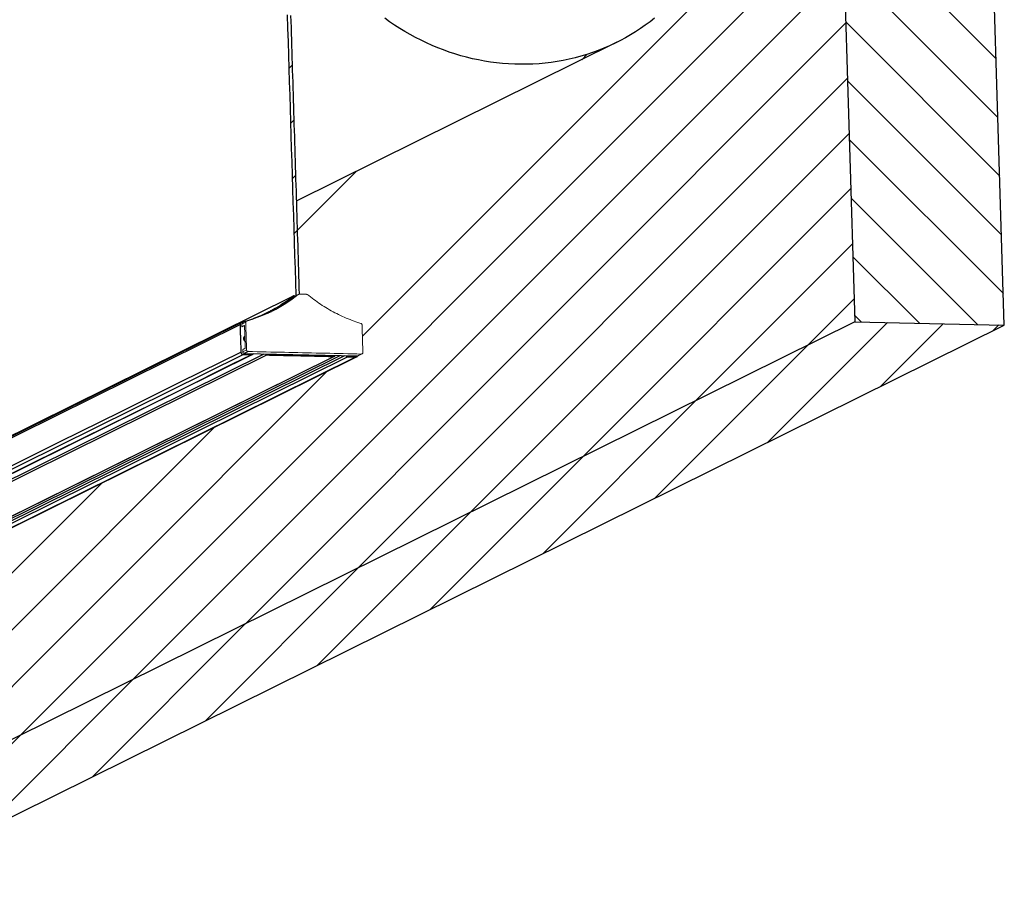
# Model space of a CAD drawing. Units: inches. Extents: x 61 to 320, y -105 to 194.
# Drawn here: x 314 to 320, y 34 to 39 of the extents above; entities that cross this region are included whole.
import ezdxf

# ---------------------------------------------------------------- set-up
doc = ezdxf.new("R2010")
doc.units = ezdxf.units.IN
doc.header["$MEASUREMENT"] = 0
doc.layers.get('0').update_dxf_attribs({"true_color": 0xc2ced6})
for name, color, linetype, lineweight in [('FABRIC-ROLL', 7, 'Continuous', 30), ('HEMBAR-ENDCAP', 7, 'Continuous', 9), ('STRUCTURE-SUB-STRUCTURE_THICK', 7, 'Continuous', 30), ('STRUCTURE-SUB-STRUCTURE_THIN', 7, 'Continuous', 9), ('TEXT', 7, 'Continuous', 18)]:
    doc.layers.add(name, color=color, linetype=linetype, lineweight=lineweight)

msp = doc.modelspace()

# ---------------------------------------------------------------- hatches: boundary and pattern name
at = {"layer": 'STRUCTURE-SUB-STRUCTURE_THIN', "transparency": 33554559}
h = msp.add_hatch(dxfattribs=at)
h.set_pattern_fill('ANSI31', color=256, scale=2, angle=90)
h.set_pattern_definition([(135, (221.57175, -90.01034), (-0.1767767, -0.1767767), [])])
h.paths.add_polyline_path([(320.2767, 44.0938), (319.3474, 44.1143), (319.5602, 37.1766), (320.4896, 37.156)])
h.paths.add_polyline_path([(319.3744, 43.2329), (294.7523, 43.7773), (294.782, 42.8092), (319.4041, 42.2649)])
h.paths.add_polyline_path([(287.7631, 41.2122), (287.4522, 41.0583), (287.665, 34.1205), (287.9759, 34.2745)])
h = msp.add_hatch(dxfattribs=at)
h.set_pattern_fill('ANSI31', color=256, scale=2)
h.set_pattern_definition([(45, (221.57175, -90.01034), (-0.1767767, 0.1767767), [])])
h.paths.add_polyline_path([(320.4896, 37.156), (319.5602, 37.1766), (312.2872, 33.5762), (313.2165, 33.5556)])
edge = h.paths.add_edge_path()
edge.add_line((289.532, 36.1822), (288.9529, 36.195))
edge.add_spline(control_points=[(288.9765, 36.1945), (288.9682, 36.1947), (288.9513, 36.1965), (288.9171, 36.2058), (288.8841, 36.2239), (288.8532, 36.2486), (288.8207, 36.2806), (288.7818, 36.331), (288.7393, 36.404), (288.6998, 36.491), (288.6636, 36.591), (288.6429, 36.6625), (288.633, 36.7002)], knot_values=[0, 0, 0, 0, 0.038844, 0.078622, 0.164097, 0.211324, 0.262128, 0.375601, 0.506124, 0.654056, 0.818993, 1, 1, 1, 1], degree=3, periodic=0)
edge.add_line((288.6326, 36.7017), (288.4671, 36.7054))
edge.add_spline(control_points=[(288.4937, 36.7048), (288.4892, 36.7049), (288.4801, 36.7057), (288.4665, 36.7088), (288.453, 36.7137), (288.4397, 36.7204), (288.4265, 36.729), (288.4087, 36.7431), (288.3964, 36.7558), (288.3886, 36.7649)], knot_values=[0, 0, 0, 0, 0.108979, 0.219703, 0.333828, 0.452848, 0.578037, 0.710456, 1, 1, 1, 1], degree=3, periodic=0)
edge.add_spline(control_points=[(288.3869, 36.7669), (288.3802, 36.7748), (288.3669, 36.7921), (288.3486, 36.821), (288.331, 36.8537), (288.3141, 36.8902), (288.2982, 36.9302), (288.2832, 36.9737), (288.2692, 37.0203), (288.2563, 37.07), (288.2446, 37.1225), (288.2302, 37.1971), (288.2156, 37.2958), (288.2035, 37.4194), (288.1991, 37.504), (288.1978, 37.5471)], knot_values=[0, 0, 0, 0, 0.038348, 0.080295, 0.125922, 0.175237, 0.228185, 0.284668, 0.344542, 0.407637, 0.473751, 0.542662, 0.687856, 0.841092, 1, 1, 1, 1], degree=3, periodic=0)
edge.add_line((288.1978, 37.5471), (288.1423, 39.3556))
edge.add_line((288.1423, 39.3556), (287.8198, 39.3627))
edge.add_line((287.8198, 39.3627), (287.9759, 34.2745))
edge.add_line((287.9759, 34.2745), (309.0675, 33.8082))
edge.add_line((309.0675, 33.8082), (309.066, 33.86))
edge.add_line((309.066, 33.86), (309.0867, 33.8703))
edge.add_line((309.0867, 33.8703), (309.088, 33.8709))
edge.add_line((309.088, 33.8709), (309.0889, 33.8784))
edge.add_line((309.0889, 33.8784), (309.4012, 34.033))
edge.add_arc((308.8648, 34.7312), 0.8805, 307.53195, 310.49551)
edge.add_line((309.4366, 34.0616), (309.4352, 34.1075))
edge.add_line((309.4352, 34.1075), (309.3504, 34.1094))
edge.add_line((309.3504, 34.1094), (309.344, 34.1095))
edge.add_line((309.344, 34.1095), (309.338, 34.1066))
edge.add_line((309.338, 34.1066), (289.4438, 34.5464))
edge.add_line((289.4438, 34.5464), (289.4498, 34.5494))
edge.add_line((289.4498, 34.5494), (289.3758, 34.551))
edge.add_line((289.3758, 34.551), (289.3701, 34.7376))
edge.add_spline(control_points=[(289.4759, 34.9656), (289.4723, 34.954), (289.4648, 34.9315), (289.4528, 34.8988), (289.4404, 34.8677), (289.4276, 34.8386), (289.4144, 34.8113), (289.4008, 34.7859), (289.3869, 34.7625), (289.3772, 34.7479), (289.3722, 34.741)], knot_values=[0, 0, 0, 0, 0.146183, 0.28665, 0.421169, 0.549577, 0.671739, 0.787553, 0.896978, 1, 1, 1, 1], degree=3, periodic=0)
edge.add_spline(control_points=[(289.4956, 34.9753), (289.4954, 34.9755), (289.4951, 34.976), (289.4946, 34.9766), (289.4941, 34.9769), (289.4937, 34.977), (289.4935, 34.977)], knot_values=[0, 0, 0, 0, 0.313111, 0.577558, 0.800912, 1, 1, 1, 1], degree=3, periodic=0)
edge.add_line((289.4943, 34.977), (289.5645, 34.9755))
edge.add_line((289.5645, 34.9755), (289.569, 34.9754))
edge.add_line((289.569, 34.9754), (289.532, 36.1822))
h.paths.add_polyline_path([(309.0952, 33.8815), (315.7429, 37.1723), (316.062, 37.334), (309.4143, 34.0432)])

# ---------------------------------------------------------------- linework, layer by layer
at = {"color": 7, "linetype": 'Continuous'}
for points in [[(316.0643, 37.3355), (316.062, 37.334), (309.4143, 34.0432), (309.4167, 34.0447)], [(316.0764, 37.3355), (316.0757, 37.3358), (316.075, 37.3361), (316.0743, 37.3363), (316.0736, 37.3365), (316.0729, 37.3366), (316.0722, 37.3368), (316.0715, 37.3369), (316.0707, 37.3369), (316.07, 37.3369), (316.0693, 37.3369), (316.0685, 37.3368), (316.0678, 37.3367), (316.0671, 37.3365), (316.0664, 37.3363), (316.0657, 37.3361), (316.065, 37.3358), (316.0643, 37.3355)], [(315.7429, 37.1723), (315.7422, 37.1719), (315.7416, 37.1716), (315.741, 37.1711), (315.7404, 37.1707), (315.7398, 37.1702), (315.7393, 37.1697), (315.7388, 37.1691), (315.7383, 37.1685), (315.7378, 37.1679), (315.7374, 37.1673), (315.737, 37.1666), (315.7367, 37.166), (315.7364, 37.1653), (315.7361, 37.1646), (315.7359, 37.1639), (315.7357, 37.1632), (315.7356, 37.1624), (315.7354, 37.1617), (315.7354, 37.1609), (315.7353, 37.1602), (315.7353, 37.1595), (315.7355, 37.1544), (315.7357, 37.1464), (315.7359, 37.1384), (315.7362, 37.1304), (315.7364, 37.1224), (315.7367, 37.1144), (315.7369, 37.1064), (315.7372, 37.0984), (315.7374, 37.0904), (315.7377, 37.0824), (315.7379, 37.0744), (315.7382, 37.0664), (315.7384, 37.0584), (315.7386, 37.0504), (315.7389, 37.0424), (315.7391, 37.0344), (315.7394, 37.0264), (315.7396, 37.0184), (315.7399, 37.0104), (315.7401, 37.0024), (315.7404, 36.9944), (315.7406, 36.9878), (315.7407, 36.9867), (315.7408, 36.9856), (315.741, 36.9846), (315.7414, 36.9835), (315.7417, 36.9825), (315.7422, 36.9815), (315.7427, 36.9806), (315.7432, 36.9796), (315.7439, 36.9788), (315.7446, 36.9779), (315.7453, 36.9771), (315.7461, 36.9764), (315.747, 36.9757), (315.7479, 36.9751), (315.7488, 36.9746), (315.7498, 36.9741), (315.7508, 36.9737), (315.7518, 36.9734), (315.7529, 36.9731), (315.7539, 36.973), (315.755, 36.9729), (315.7572, 36.9728), (315.7596, 36.9728), (315.762, 36.9727), (315.7645, 36.9727), (315.7669, 36.9726), (315.7693, 36.9726), (315.7718, 36.9725), (315.7742, 36.9724), (315.7766, 36.9724), (315.7791, 36.9723), (315.7815, 36.9723), (315.7839, 36.9722), (315.7864, 36.9722), (315.7888, 36.9721), (315.7912, 36.9721), (315.7937, 36.972), (315.7961, 36.972), (315.7985, 36.9719), (315.801, 36.9719), (315.8034, 36.9718), (315.8058, 36.9717), (315.683, 36.9102), (315.3724, 36.7564), (315.0618, 36.6027), (314.7511, 36.4489), (314.4405, 36.2951), (314.1299, 36.1413)], [(315.7452, 37.1732), (315.7429, 37.1723)], [(315.7662, 37.057), (315.7659, 37.0573), (315.7655, 37.0576), (315.7652, 37.0579), (315.7648, 37.0583), (315.7645, 37.0586), (315.7642, 37.059), (315.7639, 37.0594), (315.7636, 37.0597), (315.7633, 37.0601), (315.763, 37.0605), (315.7627, 37.0609), (315.7625, 37.0613), (315.7622, 37.0617), (315.762, 37.0621), (315.7617, 37.0625), (315.7615, 37.0629), (315.7613, 37.0634), (315.7611, 37.0638), (315.7609, 37.0642), (315.7607, 37.0647), (315.7605, 37.0651), (315.7603, 37.0656), (315.7602, 37.066), (315.76, 37.0665), (315.7599, 37.0669), (315.7598, 37.0674), (315.7596, 37.0678), (315.7595, 37.0683), (315.7594, 37.0688), (315.7593, 37.0693), (315.7593, 37.0697), (315.7592, 37.0702), (315.7591, 37.0707), (315.7591, 37.0712), (315.7591, 37.0716), (315.759, 37.0721), (315.759, 37.0726), (315.759, 37.0731), (315.7591, 37.0736), (315.7591, 37.074), (315.7591, 37.0745), (315.7592, 37.075), (315.7592, 37.0755), (315.7593, 37.0759), (315.7594, 37.0764), (315.7595, 37.0769), (315.7596, 37.0773), (315.7597, 37.0778), (315.7598, 37.0783), (315.7599, 37.0787), (315.7601, 37.0792), (315.7602, 37.0796), (315.7604, 37.0801), (315.7606, 37.0805), (315.7608, 37.081), (315.761, 37.0814), (315.7612, 37.0818), (315.7614, 37.0822), (315.7617, 37.0827), (315.7619, 37.0831), (315.7622, 37.0835), (315.7624, 37.0839), (315.7627, 37.0843), (315.763, 37.0846), (315.7633, 37.085), (315.7636, 37.0854), (315.7639, 37.0857), (315.7643, 37.0861), (315.7646, 37.0864), (315.7649, 37.0868), (315.7653, 37.0871)], [(314.2425, 36.2464), (314.617, 36.4318), (314.9915, 36.6172), (315.366, 36.8026), (315.7406, 36.988)], [(315.8073, 36.9717), (315.8075, 36.9718), (315.8078, 36.9718), (315.808, 36.9719), (315.8082, 36.9719), (315.8085, 36.972), (315.8087, 36.972), (315.809, 36.9721), (315.8092, 36.9721), (315.8094, 36.9722), (315.8097, 36.9722), (315.8099, 36.9723), (315.8101, 36.9723), (315.8104, 36.9724), (315.8106, 36.9724), (315.8108, 36.9725), (315.8111, 36.9725), (315.8113, 36.9726), (315.8116, 36.9727), (315.812, 36.9729), (315.8124, 36.9732), (315.8127, 36.9734), (315.8131, 36.9737), (315.8134, 36.974), (315.8137, 36.9743), (315.814, 36.9746), (315.8143, 36.9749), (315.8146, 36.9752), (315.8148, 36.9756), (315.8151, 36.976), (315.8153, 36.9763), (315.8155, 36.9767), (315.8157, 36.9771), (315.8158, 36.9775), (315.816, 36.9779), (315.8161, 36.9783)], [(315.8183, 36.9776), (315.8202, 36.9786)], [(315.8188, 36.9767), (315.8224, 36.9785)], [(315.8929, 36.9769), (315.8931, 36.9764), (315.8934, 36.9758), (315.8937, 36.9752), (315.894, 36.9747), (315.8944, 36.9742), (315.8948, 36.9737), (315.8952, 36.9733), (315.8956, 36.9728), (315.8961, 36.9724), (315.8966, 36.972), (315.8971, 36.9717), (315.8977, 36.9714), (315.8982, 36.9711), (315.8988, 36.9708), (315.8994, 36.9706), (315.9, 36.9705), (315.9006, 36.9703), (315.9012, 36.9703), (315.9018, 36.9702), (315.9182, 36.9698), (315.9399, 36.9694), (315.9615, 36.9689), (315.9831, 36.9684), (316.0048, 36.9679), (316.0264, 36.9675), (316.0481, 36.967), (316.0697, 36.9665), (316.0914, 36.966), (316.113, 36.9655), (316.1347, 36.9651), (316.1563, 36.9646), (316.178, 36.9641), (316.1996, 36.9636), (316.2212, 36.9631), (316.2429, 36.9627), (316.2645, 36.9622), (316.2862, 36.9617), (316.3078, 36.9612), (316.3187, 36.961), (316.319, 36.9611), (316.3192, 36.9611), (316.3194, 36.9612), (316.3196, 36.9612), (316.3198, 36.9613), (316.32, 36.9613), (316.3203, 36.9613), (316.3205, 36.9614), (316.3207, 36.9614), (316.3209, 36.9615), (316.3211, 36.9615), (316.3213, 36.9616), (316.3215, 36.9616), (316.3218, 36.9617), (316.322, 36.9617), (316.3222, 36.9618), (316.3224, 36.9618), (316.3226, 36.9619), (316.3228, 36.9619), (316.3232, 36.9621), (316.3235, 36.9623), (316.3238, 36.9625), (316.3241, 36.9627), (316.3243, 36.9629), (316.3246, 36.9631), (316.3249, 36.9634), (316.3251, 36.9636), (316.3254, 36.9639), (316.3256, 36.9641), (316.3258, 36.9644), (316.326, 36.9647), (316.3262, 36.965), (316.3264, 36.9653), (316.3266, 36.9656), (316.3268, 36.9659), (316.3269, 36.9662), (316.3271, 36.9666), (316.3272, 36.9669)], [(316.3948, 36.9658), (316.395, 36.9653), (316.3953, 36.9647), (316.3956, 36.9642), (316.3959, 36.9636), (316.3962, 36.9631), (316.3966, 36.9626), (316.3971, 36.9622), (316.3975, 36.9617), (316.398, 36.9613), (316.3985, 36.9609), (316.399, 36.9606), (316.3995, 36.9603), (316.4001, 36.96), (316.4007, 36.9598), (316.4013, 36.9595), (316.4019, 36.9594), (316.4025, 36.9592), (316.4031, 36.9592), (316.4037, 36.9591), (316.4059, 36.9591), (316.4086, 36.959), (316.4113, 36.9589), (316.414, 36.9589), (316.4167, 36.9588), (316.4194, 36.9588), (316.4221, 36.9587), (316.4248, 36.9586), (316.4275, 36.9586), (316.4302, 36.9585), (316.433, 36.9585), (316.4357, 36.9584), (316.4384, 36.9583), (316.4411, 36.9583), (316.4438, 36.9582), (316.4465, 36.9582), (316.4492, 36.9581), (316.4519, 36.958), (316.4546, 36.958), (316.4561, 36.958), (316.4564, 36.958), (316.4568, 36.958), (316.4571, 36.958), (316.4574, 36.958), (316.4578, 36.958), (316.4581, 36.9581), (316.4584, 36.9581), (316.4588, 36.9582), (316.4591, 36.9583), (316.4594, 36.9583), (316.4597, 36.9584), (316.4601, 36.9585), (316.4604, 36.9586), (316.4607, 36.9587), (316.461, 36.9588), (316.4613, 36.9589), (316.4616, 36.9591), (316.4619, 36.9592), (316.4622, 36.9594), (316.4625, 36.9595), (316.4629, 36.9597), (316.4632, 36.9599), (316.4635, 36.9601), (316.4638, 36.9603), (316.4641, 36.9605), (316.4644, 36.9607), (316.4647, 36.961), (316.4649, 36.9612), (316.4652, 36.9614), (316.4655, 36.9617), (316.4657, 36.9619), (316.466, 36.9622), (316.4662, 36.9625), (316.4665, 36.9628), (316.4667, 36.963), (316.4669, 36.9633), (316.4671, 36.9636), (316.4673, 36.9639)]]:
    msp.add_lwpolyline(points, dxfattribs=at)
for points in [[(316.0141, 37.2984, 0.016966), (316.062, 37.334)], [(315.9118, 37.2374, 0.006891), (315.9332, 37.2486)], [(315.9332, 37.2486, 0.027155), (316.0141, 37.2984)], [(315.7502, 37.1746, 0.007956), (315.777, 37.1825)], [(315.777, 37.1825, 0.007559), (315.8022, 37.1908)], [(315.8022, 37.1908, 0.031508), (315.9038, 37.2334)], [(315.9038, 37.2334, 0.002557), (315.9118, 37.2374)], [(315.7452, 37.1732, 0.001467), (315.7502, 37.1746)], [(315.7859, 36.9916), (315.7621, 36.9798), (316.4666, 36.9643, 0.026194), (316.4676, 36.9643), (316.4708, 36.9652)]]:
    msp.add_lwpolyline(points, format="xyb", dxfattribs=at)
at = {"color": 4, "linetype": 'Continuous'}
for points in [[(315.7592, 37.075), (315.7605, 37.0803), (315.7633, 37.085), (315.7654, 37.0872)], [(315.761, 37.0639), (315.7593, 37.0693), (315.7592, 37.075)], [(315.7641, 37.0591), (315.761, 37.0639)], [(315.7663, 37.0568), (315.7641, 37.0591)]]:
    msp.add_lwpolyline(points, dxfattribs=at)
at = {"layer": 'FABRIC-ROLL', "linetype": 'Continuous'}
for points in [[(316.0846, 37.3394), (316.0821, 37.4224), (316.0796, 37.5055), (316.077, 37.5885), (316.0745, 37.6716), (316.0719, 37.7547), (316.0694, 37.8377), (316.0668, 37.9208), (316.0643, 38.0039), (316.0617, 38.0869), (316.0592, 38.17), (316.0566, 38.253), (316.0541, 38.3361), (316.0515, 38.4192), (316.049, 38.5022), (316.0464, 38.5853), (316.0439, 38.6684), (316.0413, 38.7514), (316.0388, 38.8345), (316.0362, 38.9175), (316.0337, 39.0006), (316.0311, 39.0837)], [(316.0502, 39.0803), (316.0513, 39.0427), (316.0525, 39.005), (316.0536, 38.9674), (316.0548, 38.9297), (316.0559, 38.8921), (316.0571, 38.8544), (316.0582, 38.8168), (316.0594, 38.7791), (316.0606, 38.7414), (316.0617, 38.7038), (316.0629, 38.6661), (316.064, 38.6285), (316.0652, 38.5908), (316.0663, 38.5532), (316.0675, 38.5155), (316.0686, 38.4779), (316.0698, 38.4402), (316.071, 38.4025), (316.0721, 38.3649), (316.0733, 38.3272), (316.0744, 38.2896), (316.0756, 38.2519), (316.0767, 38.2143), (316.0779, 38.1766), (316.079, 38.1389), (316.0802, 38.1013), (316.0814, 38.0636), (316.0825, 38.026), (316.0837, 37.9883), (316.0848, 37.9507), (316.086, 37.913), (316.0871, 37.8754), (316.0883, 37.8377), (316.0894, 37.8), (316.0906, 37.7624), (316.0918, 37.7247), (316.0929, 37.6871), (316.0941, 37.6494), (316.0952, 37.6118), (316.0964, 37.5741), (316.0975, 37.5364), (316.0987, 37.4988), (316.0998, 37.4611), (316.101, 37.4235), (316.1021, 37.3858), (316.1033, 37.3482)], [(318.3146, 39.0631), (318.2858, 39.0408), (318.2564, 39.0194), (318.2264, 38.9987), (318.1958, 38.9789), (318.1647, 38.96), (318.1331, 38.9419), (318.1011, 38.9247), (318.0681, 38.9082), (318.0338, 38.8922), (317.999, 38.8772), (317.9638, 38.8632), (317.9282, 38.8503), (317.8922, 38.8384), (317.8559, 38.8275), (317.8194, 38.8176), (317.7825, 38.8089), (317.7454, 38.8011), (317.7082, 38.7945), (317.6707, 38.7889), (317.6331, 38.7843), (317.5954, 38.7808), (317.5576, 38.7784), (317.5197, 38.7771), (317.4819, 38.7768), (317.444, 38.7775), (317.4062, 38.7793), (317.3684, 38.7822), (317.3307, 38.7861), (317.2932, 38.791), (317.2558, 38.7969), (317.2185, 38.8038), (317.1815, 38.8118), (317.1447, 38.8207), (317.1082, 38.8306), (317.0719, 38.8414), (317.0359, 38.8533), (317.0002, 38.866), (316.9649, 38.8797), (316.93, 38.8943), (316.8954, 38.9097), (316.8612, 38.9261), (316.8275, 38.9433), (316.7942, 38.9614), (316.7614, 38.9803), (316.7291, 39.0001), (316.6973, 39.0206), (316.666, 39.0419), (316.6352, 39.064)], [(318.0794, 38.9137), (316.0856, 37.9267)], [(309.4167, 34.0447), (316.0643, 37.3355)], [(309.0876, 33.8684), (315.7353, 37.1592)], [(309.0952, 33.8815), (315.7429, 37.1723)], [(309.1076, 33.6821), (315.7552, 36.9729)], [(309.1638, 33.6818), (315.8114, 36.9726)], [(309.2445, 33.6895), (315.8858, 36.9771)], [(309.2543, 33.6794), (315.902, 36.9702)], [(309.671, 33.6702), (316.3186, 36.961)], [(309.6751, 33.6711), (316.3228, 36.9619)], [(309.7367, 33.6884), (316.3589, 36.9666)], [(309.7464, 33.6784), (316.3877, 36.966)], [(309.7562, 33.6683), (316.4039, 36.9591)], [(309.8083, 33.6672), (316.456, 36.958)], [(309.8145, 33.6685), (316.4566, 36.9566)]]:
    msp.add_lwpolyline(points, dxfattribs=at)
at = {"layer": 'HEMBAR-ENDCAP', "linetype": 'Continuous'}
for points in [[(315.9363, 37.2428, 0.046895), (316.0739, 37.3337)], [(315.9365, 37.2425, 0.054465), (316.0977, 37.3455)], [(315.9211, 37.2351, 0.004865), (315.9365, 37.2425)], [(315.9212, 37.235, 0.00486), (315.9363, 37.2428)], [(315.7772, 37.182, 0.038898), (315.906, 37.2281)], [(315.906, 37.2281, 0.002271), (315.9133, 37.2314)], [(315.9133, 37.2314, 0.002465), (315.9211, 37.2351)], [(315.7634, 37.1514, 0.060053), (315.7475, 37.1459)]]:
    msp.add_lwpolyline(points, format="xyb", dxfattribs=at)
for points in [[(316.1, 37.347), (316.0977, 37.3455), (316.0739, 37.3337), (316.0762, 37.3352)], [(316.0762, 37.3352), (316.1, 37.347)], [(316.4904, 36.976), (316.4905, 36.9761), (316.4907, 36.9761), (316.4908, 36.9761), (316.491, 36.9762), (316.4911, 36.9762), (316.4912, 36.9762), (316.4914, 36.9762), (316.4915, 36.9763), (316.4917, 36.9763), (316.4918, 36.9763), (316.4919, 36.9764), (316.4921, 36.9764), (316.4922, 36.9764), (316.4924, 36.9765), (316.4925, 36.9765), (316.4927, 36.9765), (316.4928, 36.9766), (316.4929, 36.9766), (316.4931, 36.9766), (316.4932, 36.9767), (316.4934, 36.9767), (316.4935, 36.9767), (316.4937, 36.9767), (316.4938, 36.9768), (316.4939, 36.9768), (316.4941, 36.9768), (316.4942, 36.9769), (316.4944, 36.9769), (316.4945, 36.9769), (316.4948, 36.9771), (316.4951, 36.9773), (316.4954, 36.9775), (316.4957, 36.9777), (316.496, 36.9779), (316.4963, 36.9781), (316.4966, 36.9784), (316.4969, 36.9786), (316.4971, 36.9789), (316.4973, 36.9792), (316.4976, 36.9794), (316.4978, 36.9797), (316.498, 36.98), (316.4982, 36.9803), (316.4984, 36.9807), (316.4985, 36.981), (316.4987, 36.9813), (316.4988, 36.9817), (316.499, 36.982), (316.4991, 36.9823), (316.4992, 36.9827), (316.4993, 36.983), (316.4994, 36.9834), (316.4994, 36.9838), (316.4995, 36.9841), (316.4995, 36.9845), (316.4995, 36.9849), (316.4996, 36.9852), (316.4996, 36.9856), (316.4994, 36.9901), (316.4992, 36.996), (316.4991, 37.0019), (316.4989, 37.0078), (316.4987, 37.0137), (316.4985, 37.0196), (316.4983, 37.0255), (316.4982, 37.0314), (316.498, 37.0372), (316.4978, 37.0431), (316.4976, 37.049), (316.4974, 37.0549), (316.4973, 37.0608), (316.4971, 37.0667), (316.4969, 37.0726), (316.4967, 37.0785), (316.4965, 37.0844), (316.4963, 37.0903), (316.4962, 37.0962), (316.496, 37.1021), (316.4958, 37.108), (316.4956, 37.1139), (316.4954, 37.1197), (316.4953, 37.1256), (316.4951, 37.1315), (316.4949, 37.1374), (316.4947, 37.1433), (316.4945, 37.1492), (316.4944, 37.1551), (316.4943, 37.1576), (316.4942, 37.158), (316.4942, 37.1584), (316.4941, 37.1588), (316.494, 37.1592), (316.4939, 37.1596), (316.4938, 37.16), (316.4937, 37.1604), (316.4935, 37.1608), (316.4934, 37.1612), (316.4932, 37.1616), (316.493, 37.1619), (316.4928, 37.1623), (316.4925, 37.1626), (316.4923, 37.163), (316.492, 37.1633), (316.4917, 37.1636), (316.4915, 37.1639), (316.4912, 37.1642), (316.4909, 37.1645), (316.4905, 37.1647), (316.4902, 37.165), (316.4899, 37.1652), (316.4895, 37.1654), (316.4891, 37.1656), (316.4888, 37.1658), (316.4884, 37.166), (316.488, 37.1661), (316.4876, 37.1663), (316.4812, 37.1683), (316.4689, 37.1723), (316.4566, 37.1765), (316.4444, 37.1808), (316.4322, 37.1854), (316.4201, 37.19), (316.408, 37.1949), (316.3961, 37.1999), (316.3841, 37.205), (316.3723, 37.2103), (316.3605, 37.2158), (316.3488, 37.2214), (316.3372, 37.2272), (316.3257, 37.2331), (316.3142, 37.2392), (316.3028, 37.2454), (316.2915, 37.2518), (316.2803, 37.2583), (316.2691, 37.2649), (316.2581, 37.2717), (316.2471, 37.2787), (316.2362, 37.2858), (316.2254, 37.293), (316.2147, 37.3003), (316.2041, 37.3078), (316.1936, 37.3155), (316.1832, 37.3232), (316.1729, 37.3311), (316.1627, 37.3391), (316.1563, 37.3443), (316.1561, 37.3445), (316.1558, 37.3446), (316.1555, 37.3448), (316.1553, 37.345), (316.155, 37.3452), (316.1547, 37.3454), (316.1544, 37.3455), (316.1542, 37.3457), (316.1539, 37.3458), (316.1536, 37.346), (316.1533, 37.3461), (316.153, 37.3462), (316.1527, 37.3464), (316.1524, 37.3465), (316.1521, 37.3466), (316.1518, 37.3467), (316.1515, 37.3468), (316.1512, 37.3469), (316.1509, 37.3469), (316.1506, 37.347), (316.1503, 37.3471), (316.1499, 37.3471), (316.1496, 37.3472), (316.1493, 37.3472), (316.149, 37.3473), (316.1487, 37.3473), (316.1483, 37.3473), (316.148, 37.3473), (316.1474, 37.3473), (316.146, 37.3474), (316.1446, 37.3474), (316.1431, 37.3474), (316.1417, 37.3475), (316.1403, 37.3475), (316.1388, 37.3475), (316.1374, 37.3476), (316.136, 37.3476), (316.1346, 37.3476), (316.1331, 37.3477), (316.1317, 37.3477), (316.1303, 37.3477), (316.1288, 37.3478), (316.1274, 37.3478), (316.126, 37.3478), (316.1245, 37.3478), (316.1231, 37.3479), (316.1217, 37.3479), (316.1202, 37.3479), (316.1188, 37.348), (316.1174, 37.348), (316.116, 37.348), (316.1145, 37.3481), (316.1131, 37.3481), (316.1117, 37.3481), (316.1102, 37.3482), (316.1088, 37.3482), (316.1074, 37.3482), (316.1061, 37.3483), (316.1059, 37.3483), (316.1057, 37.3483), (316.1054, 37.3483), (316.1052, 37.3483), (316.105, 37.3482), (316.1048, 37.3482), (316.1046, 37.3482), (316.1044, 37.3482), (316.1041, 37.3482), (316.1039, 37.3482), (316.1037, 37.3481), (316.1035, 37.3481), (316.1033, 37.348), (316.1031, 37.348), (316.1029, 37.348), (316.1026, 37.3479), (316.1024, 37.3479), (316.1022, 37.3478), (316.102, 37.3477), (316.1018, 37.3477), (316.1016, 37.3476), (316.1014, 37.3475), (316.1012, 37.3475), (316.101, 37.3474), (316.1008, 37.3473), (316.1006, 37.3472), (316.1004, 37.3471), (316.1002, 37.347), (316.1, 37.347)], [(315.7517, 37.1697), (315.7755, 37.1814)], [(315.7755, 37.1814), (315.7751, 37.1812), (315.7748, 37.181), (315.7745, 37.1808), (315.7741, 37.1806), (315.7738, 37.1803), (315.7735, 37.1801), (315.7733, 37.1798), (315.773, 37.1795), (315.7727, 37.1792), (315.7725, 37.1789), (315.7723, 37.1786), (315.7721, 37.1782), (315.7719, 37.1779), (315.7717, 37.1775), (315.7715, 37.1772), (315.7714, 37.1768), (315.7712, 37.1764), (315.7711, 37.1761), (315.771, 37.1757), (315.771, 37.1753), (315.7709, 37.1749), (315.7709, 37.1745), (315.7708, 37.1741), (315.7708, 37.1737), (315.7708, 37.1733), (315.771, 37.1664), (315.7712, 37.1596), (315.7714, 37.1527), (315.7717, 37.1458), (315.7719, 37.139), (315.7721, 37.1321), (315.7723, 37.1253), (315.7725, 37.1184), (315.7727, 37.1115), (315.7729, 37.1047), (315.7731, 37.0978), (315.7733, 37.0909), (315.7736, 37.0841), (315.7738, 37.0772), (315.774, 37.0703), (315.7742, 37.0635), (315.7744, 37.0566), (315.7746, 37.0497), (315.7748, 37.0429), (315.775, 37.036), (315.7752, 37.0291), (315.7754, 37.0223), (315.7757, 37.0154), (315.7759, 37.0085), (315.7761, 37.0017), (315.7761, 37.0011), (315.7762, 37.0004), (315.7763, 36.9998), (315.7764, 36.9992), (315.7766, 36.9986), (315.7768, 36.9981), (315.7771, 36.9975), (315.7774, 36.997), (315.7777, 36.9964), (315.778, 36.9959), (315.7784, 36.9954), (315.7788, 36.9949), (315.7792, 36.9945), (315.7797, 36.9941), (315.7801, 36.9937), (315.7806, 36.9933), (315.7812, 36.993), (315.7817, 36.9927), (315.7823, 36.9924), (315.7828, 36.9922), (315.7834, 36.992), (315.784, 36.9918), (315.7846, 36.9917), (315.7852, 36.9916), (315.7859, 36.9916), (315.814, 36.991), (315.8422, 36.9904), (315.8704, 36.9897), (315.8986, 36.9891), (315.9268, 36.9885), (315.9549, 36.9879), (315.9831, 36.9872), (316.0113, 36.9866), (316.0395, 36.986), (316.0677, 36.9854), (316.0958, 36.9847), (316.124, 36.9841), (316.1522, 36.9835), (316.1804, 36.9829), (316.2086, 36.9823), (316.2368, 36.9816), (316.2649, 36.981), (316.2931, 36.9804), (316.3213, 36.9798), (316.3495, 36.9791), (316.3777, 36.9785), (316.4058, 36.9779), (316.434, 36.9773), (316.4622, 36.9766), (316.4904, 36.976), (316.4894, 36.9756), (316.4885, 36.9751), (316.4875, 36.9746), (316.4866, 36.9741), (316.4856, 36.9737), (316.4847, 36.9732), (316.4837, 36.9727), (316.4828, 36.9723), (316.4818, 36.9718), (316.4809, 36.9713), (316.4799, 36.9709), (316.479, 36.9704), (316.478, 36.9699), (316.4771, 36.9694), (316.4761, 36.969), (316.4752, 36.9685), (316.4742, 36.968), (316.4733, 36.9676), (316.4723, 36.9671), (316.4714, 36.9666), (316.4704, 36.9661), (316.4695, 36.9657), (316.4685, 36.9652), (316.4676, 36.9647), (316.4666, 36.9643)], [(315.7772, 37.182), (315.7755, 37.1814)], [(315.7708, 37.1733), (315.7471, 37.1615)], [(315.7517, 37.1697), (315.7514, 37.1695), (315.751, 37.1692), (315.7506, 37.169), (315.7503, 37.1687), (315.75, 37.1685), (315.7496, 37.1682), (315.7493, 37.1679), (315.7491, 37.1675), (315.7488, 37.1672), (315.7485, 37.1668), (315.7483, 37.1665), (315.7481, 37.1661), (315.7479, 37.1657), (315.7477, 37.1653), (315.7476, 37.1649), (315.7474, 37.1645), (315.7473, 37.1641), (315.7472, 37.1637), (315.7472, 37.1633), (315.7471, 37.1628), (315.7471, 37.1624), (315.7471, 37.162), (315.7471, 37.1615), (315.7471, 37.1609), (315.7471, 37.1602), (315.7471, 37.1595), (315.7471, 37.1588), (315.7472, 37.1581), (315.7472, 37.1575), (315.7472, 37.1568), (315.7472, 37.1561), (315.7472, 37.1554), (315.7473, 37.1547), (315.7473, 37.154), (315.7473, 37.1534), (315.7473, 37.1527), (315.7473, 37.152), (315.7474, 37.1513), (315.7474, 37.1506), (315.7474, 37.1499), (315.7474, 37.1493), (315.7475, 37.1486), (315.7475, 37.1479), (315.7475, 37.1472), (315.7475, 37.1465), (315.7475, 37.1459), (315.7482, 37.1462), (315.7489, 37.1465), (315.7496, 37.1469), (315.7503, 37.1472), (315.751, 37.1476), (315.7517, 37.1479), (315.7524, 37.1482), (315.753, 37.1486), (315.7537, 37.1489), (315.7544, 37.1493), (315.7551, 37.1496), (315.7558, 37.1499), (315.7565, 37.1503), (315.7572, 37.1506), (315.7579, 37.151), (315.7586, 37.1513), (315.7592, 37.1516), (315.7599, 37.152), (315.7606, 37.1523), (315.7613, 37.1527), (315.762, 37.153), (315.7627, 37.1534), (315.7634, 37.1537), (315.7636, 37.1475), (315.7638, 37.1413), (315.7639, 37.1352), (315.7641, 37.129), (315.7643, 37.1228), (315.7645, 37.1166), (315.7647, 37.1105), (315.7649, 37.1043), (315.7651, 37.0981), (315.7653, 37.0919), (315.7655, 37.0858), (315.7656, 37.0796), (315.7658, 37.0734), (315.766, 37.0672), (315.7662, 37.0611), (315.7664, 37.0549), (315.7666, 37.0487), (315.7668, 37.0425), (315.767, 37.0364), (315.7672, 37.0302), (315.7674, 37.024), (315.7675, 37.0178), (315.7677, 37.0117), (315.767, 37.0113), (315.7664, 37.011), (315.7657, 37.0106), (315.765, 37.0103), (315.7643, 37.0099), (315.7636, 37.0096), (315.7629, 37.0093), (315.7622, 37.0089), (315.7615, 37.0086), (315.7608, 37.0082), (315.7602, 37.0079), (315.7595, 37.0076), (315.7588, 37.0072), (315.7581, 37.0069), (315.7574, 37.0065), (315.7567, 37.0062), (315.756, 37.0059), (315.7553, 37.0055), (315.7546, 37.0052), (315.754, 37.0048), (315.7533, 37.0045), (315.7526, 37.0042), (315.7519, 37.0038), (315.7519, 37.0032), (315.7519, 37.0026), (315.7519, 37.002), (315.752, 37.0014), (315.752, 37.0008), (315.752, 37.0002), (315.752, 36.9996), (315.752, 36.999), (315.7521, 36.9984), (315.7521, 36.9978), (315.7521, 36.9972), (315.7521, 36.9966), (315.7521, 36.996), (315.7522, 36.9954), (315.7522, 36.9947), (315.7522, 36.9941), (315.7522, 36.9935), (315.7522, 36.9929), (315.7522, 36.9923), (315.7523, 36.9917), (315.7523, 36.9911), (315.7523, 36.9905), (315.7523, 36.9899), (315.7524, 36.9892), (315.7524, 36.9886), (315.7526, 36.9879), (315.7527, 36.9873), (315.753, 36.9866), (315.7532, 36.986), (315.7535, 36.9854), (315.7538, 36.9848), (315.7542, 36.9843), (315.7546, 36.9837), (315.755, 36.9832), (315.7555, 36.9827), (315.756, 36.9823), (315.7565, 36.9818), (315.757, 36.9814), (315.7576, 36.9811), (315.7582, 36.9808), (315.7588, 36.9805), (315.7595, 36.9803), (315.7601, 36.9801), (315.7608, 36.98), (315.7614, 36.9799), (315.7621, 36.9798)], [(315.7761, 37.0017), (315.7523, 36.9899)], [(316.4708, 36.9652), (316.4945, 36.9769)]]:
    msp.add_lwpolyline(points, dxfattribs=at)
at = {"layer": 'STRUCTURE-SUB-STRUCTURE_THICK'}
msp.add_lwpolyline([(320.4896, 37.156), (320.2767, 44.0938), (319.3474, 44.1143), (319.5602, 37.1766)], close=True, dxfattribs=at)
for points in [[(287.7631, 41.2122), (287.4522, 41.0583), (287.665, 34.1205), (313.2165, 33.5556), (320.4896, 37.156)], [(319.5602, 37.1766), (312.2872, 33.5762)]]:
    msp.add_lwpolyline(points, dxfattribs=at)
at = {"layer": 'STRUCTURE-SUB-STRUCTURE_THIN', "linetype": 'Continuous', "transparency": 33554559}
for points in [[(316.4964, 37.0877), (319.4717, 40.0629)], [(314.3691, 34.6068), (319.4822, 39.7199)], [(315.0692, 34.9534), (319.4927, 39.3769)], [(315.7694, 35.3), (319.5032, 39.0338)], [(316.4695, 35.6466), (319.5138, 38.6908)], [(317.1697, 35.9932), (319.5243, 38.3478)], [(317.8698, 36.3398), (319.5348, 38.0047)], [(318.57, 36.6864), (319.5453, 37.6617)], [(319.2701, 37.033), (319.5559, 37.3187)], [(313.669, 34.2602), (316.2758, 36.8671)], [(312.9688, 33.9136), (315.5757, 36.5205)], [(312.4353, 33.7337), (312.5931, 33.8915), (314.8755, 36.1739)]]:
    msp.add_lwpolyline(points, dxfattribs=at)
at = {"layer": 'TEXT', "color": 7, "linetype": 'Continuous', "transparency": 33554559}
for points in [[(317.8606, 38.8054), (317.8942, 38.839)], [(316.0413, 38.7538), (316.0596, 38.7722)], [(316.0518, 38.4108), (316.0701, 38.4292)], [(316.0728, 37.7248), (316.4603, 38.1122)], [(316.0623, 38.0678), (316.0807, 38.0861)]]:
    msp.add_lwpolyline(points, dxfattribs=at)

doc.saveas('drawing.dxf')
